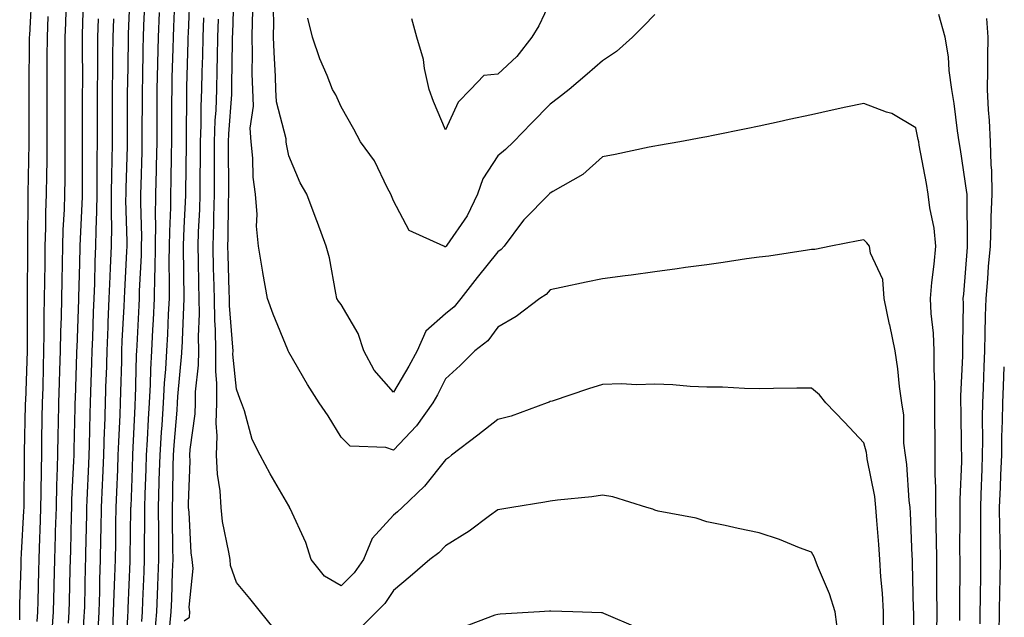
# Model space of a CAD drawing. Units: inches. Extents: x 950003 to 952643, y 7276778 to 7279418.
# Drawn here: x 951897 to 952085, y 7277171 to 7277285 of the extents above; entities that cross this region are included whole.
import ezdxf

# ---------------------------------------------------------------- set-up
doc = ezdxf.new("R2010")
doc.units = ezdxf.units.IN
doc.header["$MEASUREMENT"] = 0
doc.layers.add('Contour_95007276', color=7, linetype='Continuous', true_color=0x938860)

msp = doc.modelspace()

# ---------------------------------------------------------------- linework, layer by layer
at = {"layer": 'Contour_95007276'}
for points in [[(951896.55, 7277170.42, 3218), (951896.6, 7277171.92, 3218), (951896.59, 7277173.38, 3218), (951896.85, 7277180.72, 3218), (951896.84, 7277181.92, 3218), (951896.9, 7277183.07, 3218), (951897.37, 7277191.24, 3218), (951897.41, 7277191.92, 3218), (951897.42, 7277192.55, 3218), (951897.46, 7277201.33, 3218), (951897.47, 7277201.92, 3218), (951897.47, 7277202.5, 3218), (951897.67, 7277211.54, 3218), (951897.68, 7277211.92, 3218), (951897.69, 7277212.28, 3218), (951898.02, 7277221.89, 3218), (951898.02, 7277221.92, 3218), (951898.02, 7277221.95, 3218), (951898.05, 7277231.92, 3218), (951898.1, 7277241.87, 3218), (951898.1, 7277241.97, 3218), (951898.16, 7277251.81, 3218), (951898.16, 7277252.03, 3218), (951898.38, 7277261.59, 3218), (951898.38, 7277262.25, 3218), (951898.33, 7277271.64, 3218), (951898.33, 7277272.2, 3218), (951898.44, 7277281.53, 3218), (951898.44, 7277281.92, 3218), (951898.46, 7277282.33, 3218), (951898.91, 7277291.06, 3218)], [(951905.88, 7277169.75, 3215), (951906.03, 7277171.92, 3215), (951906.08, 7277173.89, 3215), (951906.21, 7277180.08, 3215), (951906.26, 7277181.92, 3215), (951906.31, 7277183.66, 3215), (951906.46, 7277190.33, 3215), (951906.51, 7277191.92, 3215), (951906.55, 7277193.42, 3215), (951906.91, 7277200.78, 3215), (951906.94, 7277201.92, 3215), (951906.96, 7277203.01, 3215), (951907.17, 7277211.04, 3215), (951907.18, 7277211.92, 3215), (951907.21, 7277212.76, 3215), (951907.49, 7277221.36, 3215), (951907.51, 7277221.92, 3215), (951907.52, 7277222.45, 3215), (951907.86, 7277231.73, 3215), (951907.86, 7277231.92, 3215), (951907.87, 7277232.1, 3215), (951908.05, 7277238.66, 3215), (951908.13, 7277241.84, 3215), (951908.13, 7277242, 3215), (951908.57, 7277251.4, 3215), (951908.58, 7277251.92, 3215), (951908.59, 7277252.46, 3215), (951908.57, 7277261.4, 3215), (951908.57, 7277261.92, 3215), (951908.58, 7277262.45, 3215), (951908.59, 7277271.38, 3215), (951908.59, 7277271.92, 3215), (951908.6, 7277272.47, 3215), (951908.56, 7277281.41, 3215), (951908.56, 7277281.92, 3215), (951908.58, 7277282.45, 3215), (951908.83, 7277291.14, 3215)], [(951914.34, 7277168.21, 3212), (951914.52, 7277171.92, 3212), (951914.62, 7277175.35, 3212), (951914.76, 7277178.63, 3212), (951914.87, 7277181.92, 3212), (951914.92, 7277185.05, 3212), (951914.97, 7277188.84, 3212), (951915.03, 7277191.92, 3212), (951915.15, 7277194.82, 3212), (951915.31, 7277199.18, 3212), (951915.42, 7277201.92, 3212), (951915.51, 7277204.46, 3212), (951915.76, 7277209.63, 3212), (951915.84, 7277211.92, 3212), (951915.91, 7277214.06, 3212), (951916.06, 7277219.93, 3212), (951916.11, 7277221.92, 3212), (951916.18, 7277223.79, 3212), (951916.52, 7277230.39, 3212), (951916.59, 7277231.92, 3212), (951916.64, 7277233.33, 3212), (951917.06, 7277240.93, 3212), (951917.1, 7277241.92, 3212), (951917.11, 7277242.86, 3212), (951916.88, 7277250.75, 3212), (951916.89, 7277251.92, 3212), (951916.91, 7277253.06, 3212), (951917.15, 7277261.02, 3212), (951917.16, 7277261.92, 3212), (951917.16, 7277262.81, 3212), (951917.2, 7277271.07, 3212), (951917.2, 7277271.92, 3212), (951917.21, 7277272.76, 3212), (951917.35, 7277281.22, 3212), (951917.36, 7277281.92, 3212), (951917.38, 7277282.59, 3212), (951917.75, 7277291.62, 3212)], [(951925.3, 7277169.17, 3208), (951925.55, 7277171.92, 3208), (951925.64, 7277174.33, 3208), (951925.81, 7277179.68, 3208), (951925.89, 7277181.92, 3208), (951925.88, 7277184.09, 3208), (951925.77, 7277189.64, 3208), (951925.76, 7277191.92, 3208), (951925.82, 7277194.15, 3208), (951925.94, 7277199.81, 3208), (951926, 7277201.92, 3208), (951926.12, 7277203.85, 3208), (951926.65, 7277210.52, 3208), (951926.74, 7277211.92, 3208), (951926.81, 7277213.16, 3208), (951927.57, 7277221.44, 3208), (951927.59, 7277221.92, 3208), (951927.62, 7277222.35, 3208), (951928.05, 7277231.92, 3208), (951927.88, 7277241.75, 3208), (951927.89, 7277241.92, 3208), (951927.89, 7277242.08, 3208), (951928.05, 7277245.42, 3208), (951928.34, 7277251.63, 3208), (951928.35, 7277251.92, 3208), (951928.35, 7277252.22, 3208), (951928.46, 7277261.51, 3208), (951928.46, 7277261.92, 3208), (951928.48, 7277262.35, 3208), (951928.51, 7277271.46, 3208), (951928.53, 7277271.92, 3208), (951928.54, 7277272.41, 3208), (951928.79, 7277281.18, 3208), (951928.81, 7277281.92, 3208), (951928.84, 7277282.71, 3208), (951929.15, 7277290.82, 3208)], [(952061.85, 7277168.12, 3205), (952061.83, 7277171.92, 3205), (952061.63, 7277175.5, 3205), (952061.35, 7277178.62, 3205), (952061.16, 7277181.92, 3205), (952060.97, 7277184.84, 3205), (952060.57, 7277189.4, 3205), (952060.4, 7277191.92, 3205), (952060.15, 7277194.02, 3205), (952058.73, 7277201.24, 3205), (952058.64, 7277201.92, 3205), (952058.58, 7277202.45, 3205), (952058.05, 7277204.3, 3205), (952054.4, 7277208.27, 3205), (952050.82, 7277211.92, 3205), (952049.62, 7277213.49, 3205), (952048.05, 7277214.76, 3205), (952045.24, 7277214.73, 3205), (952040.8, 7277214.67, 3205), (952038.05, 7277214.64, 3205), (952035.27, 7277214.7, 3205), (952031.05, 7277214.92, 3205), (952028.05, 7277214.97, 3205), (952024.87, 7277215.1, 3205), (952021.54, 7277215.41, 3205), (952018.05, 7277215.54, 3205), (952014.55, 7277215.42, 3205), (952011.69, 7277215.56, 3205), (952008.05, 7277215.46, 3205), (952005.37, 7277214.6, 3205), (951998.42, 7277212.29, 3205), (951998.05, 7277212.17, 3205), (951997.88, 7277212.09, 3205), (951997.5, 7277211.92, 3205), (951990.6, 7277209.37, 3205), (951988.05, 7277208.78, 3205), (951984.21, 7277205.76, 3205), (951979.15, 7277201.92, 3205), (951978.57, 7277201.4, 3205), (951978.05, 7277201.02, 3205), (951974, 7277195.97, 3205), (951969.71, 7277191.92, 3205), (951968.87, 7277191.1, 3205), (951968.05, 7277190.44, 3205), (951964, 7277185.97, 3205), (951962.34, 7277181.92, 3205), (951960.56, 7277179.41, 3205), (951958.05, 7277176.89, 3205), (951954.87, 7277178.74, 3205), (951952.31, 7277181.92, 3205), (951951.31, 7277185.18, 3205), (951948.27, 7277191.7, 3205), (951948.19, 7277191.92, 3205), (951948.15, 7277192.02, 3205), (951948.05, 7277192.2, 3205), (951944.46, 7277198.33, 3205), (951942.59, 7277201.92, 3205), (951941.05, 7277204.92, 3205), (951939.57, 7277210.4, 3205), (951939.01, 7277211.92, 3205), (951938.74, 7277212.61, 3205), (951938.05, 7277214.53, 3205), (951937.36, 7277221.23, 3205), (951937.37, 7277221.92, 3205), (951937.35, 7277222.62, 3205), (951936.7, 7277230.57, 3205), (951936.67, 7277231.92, 3205), (951936.64, 7277233.33, 3205), (951936.42, 7277240.29, 3205), (951936.38, 7277241.92, 3205), (951936.43, 7277243.54, 3205), (951936.5, 7277250.37, 3205), (951936.55, 7277251.92, 3205), (951936.55, 7277253.42, 3205), (951936.49, 7277260.36, 3205), (951936.49, 7277261.92, 3205), (951936.55, 7277263.42, 3205), (951937.11, 7277270.98, 3205), (951937.15, 7277271.92, 3205), (951937.17, 7277272.8, 3205), (951937.26, 7277281.13, 3205), (951937.28, 7277281.92, 3205), (951937.31, 7277282.66, 3205), (951937.61, 7277291.48, 3205)], [(951902.71, 7277167.26, 3216), (951903.04, 7277171.92, 3216), (951903.15, 7277176.82, 3216), (951903.16, 7277177.03, 3216), (951903.26, 7277181.92, 3216), (951903.4, 7277186.57, 3216), (951903.42, 7277187.29, 3216), (951903.56, 7277191.92, 3216), (951903.67, 7277196.3, 3216), (951903.73, 7277197.6, 3216), (951903.84, 7277201.92, 3216), (951903.93, 7277206.04, 3216), (951903.98, 7277207.85, 3216), (951904.06, 7277211.92, 3216), (951904.16, 7277215.81, 3216), (951904.24, 7277218.11, 3216), (951904.35, 7277221.92, 3216), (951904.42, 7277225.55, 3216), (951904.52, 7277228.39, 3216), (951904.59, 7277231.92, 3216), (951904.65, 7277235.32, 3216), (951904.74, 7277238.61, 3216), (951904.8, 7277241.92, 3216), (951904.89, 7277245.08, 3216), (951905.11, 7277248.98, 3216), (951905.2, 7277251.92, 3216), (951905.23, 7277254.74, 3216), (951905.22, 7277259.09, 3216), (951905.25, 7277261.92, 3216), (951905.24, 7277264.73, 3216), (951905.25, 7277269.12, 3216), (951905.25, 7277271.92, 3216), (951905.26, 7277274.71, 3216), (951905.23, 7277279.1, 3216), (951905.24, 7277281.92, 3216), (951905.35, 7277284.62, 3216), (951905.52, 7277289.39, 3216)], [(951916.93, 7277163.04, 3211), (951917.26, 7277171.13, 3211), (951917.3, 7277171.92, 3211), (951917.33, 7277172.64, 3211), (951917.7, 7277181.57, 3211), (951917.71, 7277181.92, 3211), (951917.71, 7277182.26, 3211), (951917.84, 7277191.71, 3211), (951917.84, 7277191.92, 3211), (951917.85, 7277192.12, 3211), (951918.05, 7277197.47, 3211), (951918.2, 7277201.77, 3211), (951918.2, 7277201.92, 3211), (951918.21, 7277202.08, 3211), (951918.64, 7277211.33, 3211), (951918.67, 7277211.92, 3211), (951918.7, 7277212.57, 3211), (951918.92, 7277221.05, 3211), (951918.97, 7277221.92, 3211), (951919.02, 7277222.89, 3211), (951919.4, 7277230.57, 3211), (951919.47, 7277231.92, 3211), (951919.5, 7277233.37, 3211), (951919.85, 7277240.12, 3211), (951919.88, 7277241.92, 3211), (951919.9, 7277243.77, 3211), (951919.71, 7277250.26, 3211), (951919.73, 7277251.92, 3211), (951919.77, 7277253.64, 3211), (951919.96, 7277260.01, 3211), (951920, 7277261.92, 3211), (951920.01, 7277263.88, 3211), (951920.03, 7277269.94, 3211), (951920.04, 7277271.92, 3211), (951920.09, 7277273.96, 3211), (951920.19, 7277279.78, 3211), (951920.24, 7277281.92, 3211), (951920.33, 7277284.2, 3211), (951920.53, 7277289.44, 3211)], [(951922.4, 7277167.57, 3209), (951922.81, 7277171.92, 3209), (951922.98, 7277176.85, 3209), (951922.99, 7277176.98, 3209), (951923.17, 7277181.92, 3209), (951923.15, 7277186.82, 3209), (951923.15, 7277187.02, 3209), (951923.13, 7277191.92, 3209), (951923.26, 7277196.71, 3209), (951923.26, 7277197.13, 3209), (951923.4, 7277201.92, 3209), (951923.67, 7277206.3, 3209), (951923.78, 7277207.65, 3209), (951924.06, 7277211.92, 3209), (951924.26, 7277215.71, 3209), (951924.51, 7277218.38, 3209), (951924.72, 7277221.92, 3209), (951924.88, 7277225.09, 3209), (951925.04, 7277228.91, 3209), (951925.19, 7277231.92, 3209), (951925.24, 7277234.73, 3209), (951925.17, 7277239.04, 3209), (951925.22, 7277241.92, 3209), (951925.25, 7277244.72, 3209), (951925.46, 7277249.33, 3209), (951925.49, 7277251.92, 3209), (951925.55, 7277254.42, 3209), (951925.61, 7277259.48, 3209), (951925.66, 7277261.92, 3209), (951925.67, 7277264.3, 3209), (951925.69, 7277269.56, 3209), (951925.7, 7277271.92, 3209), (951925.75, 7277274.22, 3209), (951925.91, 7277279.78, 3209), (951925.96, 7277281.92, 3209), (951926.04, 7277283.93, 3209), (951926.28, 7277290.15, 3209)], [(952067.63, 7277161.92, 3204), (952067.63, 7277171.5, 3204), (952067.62, 7277171.92, 3204), (952067.6, 7277172.37, 3204), (952067.4, 7277181.27, 3204), (952067.36, 7277181.92, 3204), (952067.32, 7277182.65, 3204), (952066.99, 7277190.86, 3204), (952066.91, 7277191.92, 3204), (952066.75, 7277193.22, 3204), (952066.28, 7277200.15, 3204), (952066.04, 7277201.92, 3204), (952065.75, 7277204.22, 3204), (952065.72, 7277209.59, 3204), (952065.34, 7277211.92, 3204), (952064.9, 7277215.07, 3204), (952064.58, 7277218.45, 3204), (952064.06, 7277221.92, 3204), (952063.02, 7277226.89, 3204), (952063, 7277226.97, 3204), (952061.97, 7277231.92, 3204), (952061.7, 7277235.57, 3204), (952059.38, 7277240.59, 3204), (952059.17, 7277241.92, 3204), (952058.67, 7277242.55, 3204), (952058.05, 7277243.18, 3204), (952057.01, 7277242.96, 3204), (952051.73, 7277241.92, 3204), (952048.67, 7277241.3, 3204), (952048.05, 7277241.28, 3204), (952047.32, 7277241.19, 3204), (952039.92, 7277240.05, 3204), (952038.05, 7277239.83, 3204), (952035.62, 7277239.49, 3204), (952031.15, 7277238.82, 3204), (952028.05, 7277238.39, 3204), (952023.97, 7277237.84, 3204), (952022.37, 7277237.6, 3204), (952018.05, 7277237.02, 3204), (952013.57, 7277236.4, 3204), (952012.39, 7277236.26, 3204), (952008.05, 7277235.67, 3204), (952004.92, 7277235.05, 3204), (952000.13, 7277234, 3204), (951998.05, 7277233.58, 3204), (951997.27, 7277232.7, 3204), (951996.06, 7277231.92, 3204), (951991.52, 7277228.45, 3204), (951988.05, 7277226.4, 3204), (951986.14, 7277223.83, 3204), (951983.62, 7277221.92, 3204), (951980.85, 7277219.12, 3204), (951978.05, 7277216.56, 3204), (951976.49, 7277213.48, 3204), (951975.58, 7277211.92, 3204), (951972.45, 7277207.52, 3204), (951968.05, 7277202.88, 3204), (951966.59, 7277203.38, 3204), (951959.79, 7277203.66, 3204), (951958.05, 7277205.37, 3204), (951955.57, 7277209.44, 3204), (951953.83, 7277211.92, 3204), (951951.59, 7277215.46, 3204), (951948.05, 7277221.64, 3204), (951947.94, 7277221.92, 3204), (951947.87, 7277222.1, 3204), (951945.02, 7277228.89, 3204), (951943.97, 7277231.92, 3204), (951943.07, 7277236.9, 3204), (951943.06, 7277236.93, 3204), (951942.26, 7277241.92, 3204), (951941.88, 7277245.75, 3204), (951941.96, 7277248.01, 3204), (951941.66, 7277251.92, 3204), (951941.25, 7277255.12, 3204), (951941.17, 7277258.8, 3204), (951940.83, 7277261.92, 3204), (951940.66, 7277264.53, 3204), (951941.26, 7277268.71, 3204), (951941.13, 7277271.92, 3204), (951941.04, 7277274.91, 3204), (951941.11, 7277278.86, 3204), (951941.03, 7277281.92, 3204), (951941.07, 7277284.94, 3204), (951941.25, 7277288.72, 3204)], [(952072.05, 7277167.92, 3203), (952072.08, 7277171.92, 3203), (952072.06, 7277175.93, 3203), (952072.03, 7277177.94, 3203), (952072.01, 7277181.92, 3203), (952071.98, 7277185.85, 3203), (952071.92, 7277188.05, 3203), (952071.88, 7277191.92, 3203), (952071.87, 7277195.74, 3203), (952071.75, 7277198.22, 3203), (952071.74, 7277201.92, 3203), (952071.7, 7277205.57, 3203), (952071.69, 7277208.28, 3203), (952071.66, 7277211.92, 3203), (952071.66, 7277215.53, 3203), (952071.53, 7277218.44, 3203), (952071.53, 7277221.92, 3203), (952071.38, 7277225.25, 3203), (952070.95, 7277229.02, 3203), (952070.8, 7277231.92, 3203), (952071.11, 7277234.98, 3203), (952071.5, 7277238.47, 3203), (952071.82, 7277241.92, 3203), (952071.5, 7277245.37, 3203), (952070.7, 7277249.27, 3203), (952070.39, 7277251.92, 3203), (952070.06, 7277253.93, 3203), (952068.67, 7277261.3, 3203), (952068.57, 7277261.92, 3203), (952068.5, 7277262.37, 3203), (952068.05, 7277264.6, 3203), (952063.45, 7277267.32, 3203), (952062.38, 7277267.59, 3203), (952058.05, 7277269.27, 3203), (952054.66, 7277268.53, 3203), (952052.01, 7277267.96, 3203), (952048.05, 7277267.1, 3203), (952043.8, 7277266.17, 3203), (952041.88, 7277265.75, 3203), (952038.05, 7277264.92, 3203), (952035.58, 7277264.39, 3203), (952029.24, 7277263.11, 3203), (952028.05, 7277262.86, 3203), (952027.26, 7277262.71, 3203), (952022.84, 7277261.92, 3203), (952018.77, 7277261.2, 3203), (952018.05, 7277261.07, 3203), (952017, 7277260.87, 3203), (952010.48, 7277259.49, 3203), (952008.05, 7277259.03, 3203), (952004.31, 7277255.66, 3203), (951998.55, 7277252.42, 3203), (951998.05, 7277252.11, 3203), (951997.95, 7277252.02, 3203), (951997.84, 7277251.92, 3203), (951993, 7277246.97, 3203), (951992.77, 7277246.64, 3203), (951989.24, 7277241.92, 3203), (951988.67, 7277241.3, 3203), (951988.05, 7277240.86, 3203), (951984.06, 7277235.91, 3203), (951980.96, 7277231.92, 3203), (951979.67, 7277230.3, 3203), (951978.05, 7277229, 3203), (951974.28, 7277225.69, 3203), (951972.6, 7277221.92, 3203), (951971.03, 7277218.94, 3203), (951968.05, 7277213.97, 3203), (951964.35, 7277218.22, 3203), (951962.4, 7277221.92, 3203), (951961.34, 7277225.21, 3203), (951958.05, 7277230.8, 3203), (951957.56, 7277231.43, 3203), (951957.26, 7277231.92, 3203), (951957.02, 7277232.95, 3203), (951955.81, 7277239.68, 3203), (951955.22, 7277241.92, 3203), (951953.53, 7277246.44, 3203), (951953.26, 7277247.13, 3203), (951951.48, 7277251.92, 3203), (951950.21, 7277254.08, 3203), (951948.05, 7277259.25, 3203), (951947.59, 7277261.46, 3203), (951947.54, 7277261.92, 3203), (951947.51, 7277262.46, 3203), (951945.7, 7277269.57, 3203), (951945.59, 7277271.92, 3203), (951945.52, 7277274.45, 3203), (951945.21, 7277279.08, 3203), (951945.14, 7277281.92, 3203), (951945.17, 7277284.8, 3203), (951945.05, 7277288.92, 3203)], [(951998.05, 7277288.71, 3201), (951995.88, 7277284.09, 3201), (951994.52, 7277281.92, 3201), (951991.69, 7277278.28, 3201), (951988.05, 7277274.88, 3201), (951985.37, 7277274.6, 3201), (951982.84, 7277271.92, 3201), (951980.47, 7277269.5, 3201), (951978.05, 7277264.19, 3201), (951975.76, 7277269.63, 3201), (951974.89, 7277271.92, 3201), (951974, 7277275.97, 3201), (951973.82, 7277277.69, 3201), (951972.57, 7277281.92, 3201), (951971.61, 7277285.48, 3201)], [(951919.89, 7277170.08, 3210), (951920.06, 7277171.92, 3210), (951920.13, 7277174, 3210), (951920.36, 7277179.61, 3210), (951920.44, 7277181.92, 3210), (951920.43, 7277184.3, 3210), (951920.5, 7277189.47, 3210), (951920.49, 7277191.92, 3210), (951920.56, 7277194.43, 3210), (951920.73, 7277199.24, 3210), (951920.79, 7277201.92, 3210), (951920.98, 7277204.85, 3210), (951921.17, 7277208.8, 3210), (951921.36, 7277211.92, 3210), (951921.56, 7277215.43, 3210), (951921.63, 7277218.34, 3210), (951921.85, 7277221.92, 3210), (951922.03, 7277225.9, 3210), (951922.13, 7277227.84, 3210), (951922.33, 7277231.92, 3210), (951922.41, 7277236.28, 3210), (951922.47, 7277237.5, 3210), (951922.55, 7277241.92, 3210), (951922.59, 7277246.46, 3210), (951922.56, 7277247.41, 3210), (951922.61, 7277251.92, 3210), (951922.71, 7277256.58, 3210), (951922.73, 7277257.24, 3210), (951922.83, 7277261.92, 3210), (951922.84, 7277266.71, 3210), (951922.85, 7277267.12, 3210), (951922.86, 7277271.92, 3210), (951922.98, 7277276.85, 3210), (951922.98, 7277276.99, 3210), (951923.1, 7277281.92, 3210), (951923.28, 7277286.69, 3210)], [(951899.92, 7277170.05, 3217), (951900.04, 7277171.92, 3217), (951900.09, 7277173.96, 3217), (951900.22, 7277179.75, 3217), (951900.28, 7277181.92, 3217), (951900.34, 7277184.21, 3217), (951900.53, 7277189.44, 3217), (951900.6, 7277191.92, 3217), (951900.67, 7277194.54, 3217), (951900.69, 7277199.28, 3217), (951900.76, 7277201.92, 3217), (951900.8, 7277204.67, 3217), (951900.87, 7277209.1, 3217), (951900.93, 7277211.92, 3217), (951901.01, 7277214.88, 3217), (951901.11, 7277218.86, 3217), (951901.19, 7277221.92, 3217), (951901.25, 7277225.12, 3217), (951901.26, 7277228.71, 3217), (951901.32, 7277231.92, 3217), (951901.38, 7277235.25, 3217), (951901.39, 7277238.58, 3217), (951901.45, 7277241.92, 3217), (951901.56, 7277245.43, 3217), (951901.57, 7277248.4, 3217), (951901.68, 7277251.92, 3217), (951901.71, 7277255.58, 3217), (951901.78, 7277258.19, 3217), (951901.81, 7277261.92, 3217), (951901.81, 7277265.68, 3217), (951901.79, 7277268.18, 3217), (951901.79, 7277271.92, 3217), (951901.8, 7277275.67, 3217), (951901.83, 7277278.14, 3217), (951901.84, 7277281.92, 3217), (951902.01, 7277285.88, 3217)], [(951908.4, 7277162.27, 3214), (951908.91, 7277171.06, 3214), (951908.96, 7277171.92, 3214), (951908.99, 7277172.86, 3214), (951909.15, 7277180.82, 3214), (951909.19, 7277181.92, 3214), (951909.21, 7277183.08, 3214), (951909.38, 7277190.59, 3214), (951909.4, 7277191.92, 3214), (951909.46, 7277193.33, 3214), (951909.77, 7277200.2, 3214), (951909.84, 7277201.92, 3214), (951909.91, 7277203.78, 3214), (951910.05, 7277209.92, 3214), (951910.12, 7277211.92, 3214), (951910.18, 7277214.05, 3214), (951910.34, 7277219.63, 3214), (951910.41, 7277221.92, 3214), (951910.51, 7277224.38, 3214), (951910.68, 7277229.29, 3214), (951910.78, 7277231.92, 3214), (951910.9, 7277234.77, 3214), (951911, 7277238.97, 3214), (951911.13, 7277241.92, 3214), (951911.15, 7277245.02, 3214), (951911.32, 7277248.65, 3214), (951911.35, 7277251.92, 3214), (951911.39, 7277255.26, 3214), (951911.39, 7277258.58, 3214), (951911.44, 7277261.92, 3214), (951911.45, 7277265.32, 3214), (951911.45, 7277268.52, 3214), (951911.46, 7277271.92, 3214), (951911.48, 7277275.35, 3214), (951911.47, 7277278.5, 3214), (951911.49, 7277281.92, 3214), (951911.61, 7277285.48, 3214)], [(951911.57, 7277168.4, 3213), (951911.74, 7277171.92, 3213), (951911.86, 7277175.73, 3213), (951911.91, 7277178.06, 3213), (951912.02, 7277181.92, 3213), (951912.1, 7277185.97, 3213), (951912.14, 7277187.83, 3213), (951912.21, 7277191.92, 3213), (951912.4, 7277196.27, 3213), (951912.44, 7277197.53, 3213), (951912.63, 7277201.92, 3213), (951912.8, 7277206.67, 3213), (951912.81, 7277207.16, 3213), (951912.98, 7277211.92, 3213), (951913.12, 7277216.85, 3213), (951913.13, 7277217, 3213), (951913.26, 7277221.92, 3213), (951913.45, 7277226.52, 3213), (951913.5, 7277227.37, 3213), (951913.68, 7277231.92, 3213), (951913.85, 7277236.12, 3213), (951913.95, 7277237.82, 3213), (951914.11, 7277241.92, 3213), (951914.15, 7277245.82, 3213), (951914.09, 7277247.96, 3213), (951914.12, 7277251.92, 3213), (951914.17, 7277255.8, 3213), (951914.24, 7277258.11, 3213), (951914.3, 7277261.92, 3213), (951914.31, 7277265.66, 3213), (951914.32, 7277268.19, 3213), (951914.33, 7277271.92, 3213), (951914.36, 7277275.61, 3213), (951914.4, 7277278.27, 3213), (951914.43, 7277281.92, 3213), (951914.54, 7277285.43, 3213)], [(951928.05, 7277170.2, 3207), (951929.07, 7277170.9, 3207), (951929.1, 7277171.92, 3207), (951928.96, 7277172.83, 3207), (951929.72, 7277180.25, 3207), (951929.55, 7277181.92, 3207), (951929.37, 7277183.24, 3207), (951928.98, 7277190.99, 3207), (951928.87, 7277191.92, 3207), (951928.82, 7277192.69, 3207), (951929.17, 7277200.8, 3207), (951929.12, 7277201.92, 3207), (951929.15, 7277203.02, 3207), (951930.11, 7277209.86, 3207), (951930.16, 7277211.92, 3207), (951930.18, 7277214.05, 3207), (951930.79, 7277219.18, 3207), (951930.81, 7277221.92, 3207), (951930.76, 7277224.63, 3207), (951930.97, 7277229, 3207), (951930.92, 7277231.92, 3207), (951930.85, 7277234.72, 3207), (951930.78, 7277239.19, 3207), (951930.72, 7277241.92, 3207), (951930.79, 7277244.66, 3207), (951931, 7277248.97, 3207), (951931.09, 7277251.92, 3207), (951931.09, 7277254.96, 3207), (951931.14, 7277258.83, 3207), (951931.14, 7277261.92, 3207), (951931.26, 7277265.13, 3207), (951931.27, 7277268.7, 3207), (951931.4, 7277271.92, 3207), (951931.47, 7277275.34, 3207), (951931.57, 7277278.4, 3207), (951931.63, 7277281.92, 3207), (951931.77, 7277285.64, 3207)], [(951945.08, 7277168.95, 3206), (951942.63, 7277171.92, 3206), (951940.6, 7277174.47, 3206), (951938.05, 7277177.56, 3206), (951936.91, 7277180.78, 3206), (951936.8, 7277181.92, 3206), (951936.59, 7277183.38, 3206), (951935.38, 7277189.25, 3206), (951935.07, 7277191.92, 3206), (951934.89, 7277195.08, 3206), (951934.41, 7277198.28, 3206), (951934.23, 7277201.92, 3206), (951934.35, 7277205.62, 3206), (951934.15, 7277208.02, 3206), (951934.26, 7277211.92, 3206), (951934.29, 7277215.68, 3206), (951934.06, 7277217.93, 3206), (951934.09, 7277221.92, 3206), (951934.02, 7277225.95, 3206), (951933.87, 7277227.74, 3206), (951933.8, 7277231.92, 3206), (951933.69, 7277236.28, 3206), (951933.66, 7277237.53, 3206), (951933.55, 7277241.92, 3206), (951933.67, 7277246.3, 3206), (951933.68, 7277247.55, 3206), (951933.81, 7277251.92, 3206), (951933.82, 7277256.15, 3206), (951933.8, 7277257.67, 3206), (951933.81, 7277261.92, 3206), (951933.97, 7277266, 3206), (951934.11, 7277267.98, 3206), (951934.28, 7277271.92, 3206), (951934.35, 7277275.62, 3206), (951934.38, 7277278.25, 3206), (951934.46, 7277281.92, 3206), (951934.58, 7277285.39, 3206)], [(952018.05, 7277286.26, 3202), (952015.91, 7277284.06, 3202), (952013.79, 7277281.92, 3202), (952010.75, 7277279.22, 3202), (952008.05, 7277277.45, 3202), (952005.11, 7277274.86, 3202), (952001.66, 7277271.92, 3202), (951999.62, 7277270.35, 3202), (951998.05, 7277269.12, 3202), (951994.51, 7277265.46, 3202), (951991.04, 7277261.92, 3202), (951989.51, 7277260.46, 3202), (951988.05, 7277259.23, 3202), (951985.14, 7277254.83, 3202), (951984.17, 7277251.92, 3202), (951982.2, 7277247.77, 3202), (951978.28, 7277242.15, 3202), (951978.14, 7277241.92, 3202), (951978.05, 7277241.81, 3202), (951977.92, 7277241.79, 3202), (951977.71, 7277241.92, 3202), (951971.06, 7277244.93, 3202), (951968.05, 7277250.64, 3202), (951967.68, 7277251.55, 3202), (951967.54, 7277251.92, 3202), (951966.94, 7277253.03, 3202), (951964.43, 7277258.3, 3202), (951961.79, 7277261.92, 3202), (951960.48, 7277264.35, 3202), (951958.05, 7277268.6, 3202), (951957.07, 7277270.94, 3202), (951956.41, 7277271.92, 3202), (951955.36, 7277274.61, 3202), (951953.95, 7277277.82, 3202), (951952.6, 7277281.92, 3202), (951951.71, 7277285.58, 3202)], [(952076.43, 7277170.3, 3202), (952076.44, 7277171.92, 3202), (952076.44, 7277173.53, 3202), (952076.49, 7277180.36, 3202), (952076.48, 7277181.92, 3202), (952076.46, 7277183.51, 3202), (952076.53, 7277190.4, 3202), (952076.51, 7277191.92, 3202), (952076.51, 7277193.46, 3202), (952076.81, 7277200.68, 3202), (952076.8, 7277201.92, 3202), (952076.79, 7277203.18, 3202), (952076.68, 7277210.55, 3202), (952076.66, 7277211.92, 3202), (952076.66, 7277213.31, 3202), (952077.03, 7277220.9, 3202), (952077.03, 7277221.92, 3202), (952076.99, 7277222.98, 3202), (952077.16, 7277231.03, 3202), (952077.11, 7277231.92, 3202), (952077.2, 7277232.77, 3202), (952077.89, 7277241.76, 3202), (952077.91, 7277241.92, 3202), (952077.89, 7277242.08, 3202), (952077.84, 7277251.71, 3202), (952077.83, 7277251.92, 3202), (952077.78, 7277252.19, 3202), (952076.55, 7277260.42, 3202), (952076.29, 7277261.92, 3202), (952075.97, 7277264, 3202), (952075.36, 7277269.23, 3202), (952074.92, 7277271.92, 3202), (952074.4, 7277275.57, 3202), (952074.3, 7277278.17, 3202), (952073.62, 7277281.92, 3202), (952072.45, 7277286.32, 3202)], [(952080.34, 7277169.63, 3201), (952080.36, 7277171.92, 3201), (952080.4, 7277174.27, 3201), (952080.43, 7277179.54, 3201), (952080.48, 7277181.92, 3201), (952080.45, 7277184.32, 3201), (952080.48, 7277189.49, 3201), (952080.45, 7277191.92, 3201), (952080.55, 7277194.42, 3201), (952080.71, 7277199.26, 3201), (952080.8, 7277201.92, 3201), (952080.84, 7277204.71, 3201), (952080.79, 7277209.18, 3201), (952080.83, 7277211.92, 3201), (952080.94, 7277214.81, 3201), (952081.09, 7277218.88, 3201), (952081.2, 7277221.92, 3201), (952081.32, 7277225.19, 3201), (952081.37, 7277228.6, 3201), (952081.49, 7277231.92, 3201), (952081.81, 7277235.68, 3201), (952081.94, 7277238.03, 3201), (952082.29, 7277241.92, 3201), (952082.46, 7277246.33, 3201), (952082.46, 7277247.51, 3201), (952082.66, 7277251.92, 3201), (952082.55, 7277256.42, 3201), (952082.44, 7277257.53, 3201), (952082.33, 7277261.92, 3201), (952082.11, 7277265.98, 3201), (952081.95, 7277268.02, 3201), (952081.73, 7277271.92, 3201), (952081.83, 7277275.7, 3201), (952081.77, 7277278.2, 3201), (952081.88, 7277281.92, 3201), (952081.64, 7277285.51, 3201)], [(952083.99, 7277167.86, 3200), (952084.04, 7277171.92, 3200), (952084.09, 7277175.88, 3200), (952084.16, 7277178.03, 3200), (952084.23, 7277181.92, 3200), (952084.18, 7277185.79, 3200), (952084.1, 7277187.97, 3200), (952084.06, 7277191.92, 3200), (952084.2, 7277195.77, 3200), (952084.31, 7277198.18, 3200), (952084.46, 7277201.92, 3200), (952084.51, 7277205.46, 3200), (952084.63, 7277208.5, 3200), (952084.68, 7277211.92, 3200), (952084.81, 7277215.16, 3200), (952084.95, 7277218.82, 3200)], [(952053.22, 7277167.09, 3206), (952052.56, 7277171.92, 3206), (952051.48, 7277175.35, 3206), (952049.22, 7277180.75, 3206), (952048.79, 7277181.92, 3206), (952048.59, 7277182.46, 3206), (952048.05, 7277183.34, 3206), (952045.79, 7277184.18, 3206), (952041.91, 7277185.78, 3206), (952038.05, 7277187.05, 3206), (952034.04, 7277187.91, 3206), (952031.54, 7277188.43, 3206), (952028.05, 7277189.18, 3206), (952025.96, 7277189.83, 3206), (952018.74, 7277191.23, 3206), (952018.05, 7277191.41, 3206), (952017.69, 7277191.56, 3206), (952016.53, 7277191.92, 3206), (952010.06, 7277193.93, 3206), (952008.05, 7277194.28, 3206), (952006.05, 7277193.92, 3206), (951999.45, 7277193.32, 3206), (951998.05, 7277193.1, 3206), (951997.03, 7277192.94, 3206), (951990.7, 7277191.92, 3206), (951988.44, 7277191.53, 3206), (951988.05, 7277191.48, 3206), (951986.42, 7277190.29, 3206), (951982.57, 7277187.4, 3206), (951978.05, 7277184.55, 3206), (951976.73, 7277183.24, 3206), (951975.04, 7277181.92, 3206), (951971.27, 7277178.7, 3206), (951968.05, 7277176.04, 3206), (951966.42, 7277173.55, 3206), (951964.79, 7277171.92, 3206), (951961.44, 7277168.53, 3206)], [(952014.92, 7277168.79, 3207), (952008.34, 7277171.63, 3207), (952008.05, 7277171.75, 3207), (952007.89, 7277171.76, 3207), (952002.39, 7277171.92, 3207), (951998.17, 7277172.04, 3207), (951998.05, 7277172.05, 3207), (951997.93, 7277172.04, 3207), (951995.98, 7277171.92, 3207), (951988.5, 7277171.47, 3207), (951988.05, 7277171.43, 3207), (951987.44, 7277171.31, 3207), (951981.08, 7277168.89, 3207)]]:
    msp.add_polyline3d(points, dxfattribs=at)

doc.saveas('drawing.dxf')
